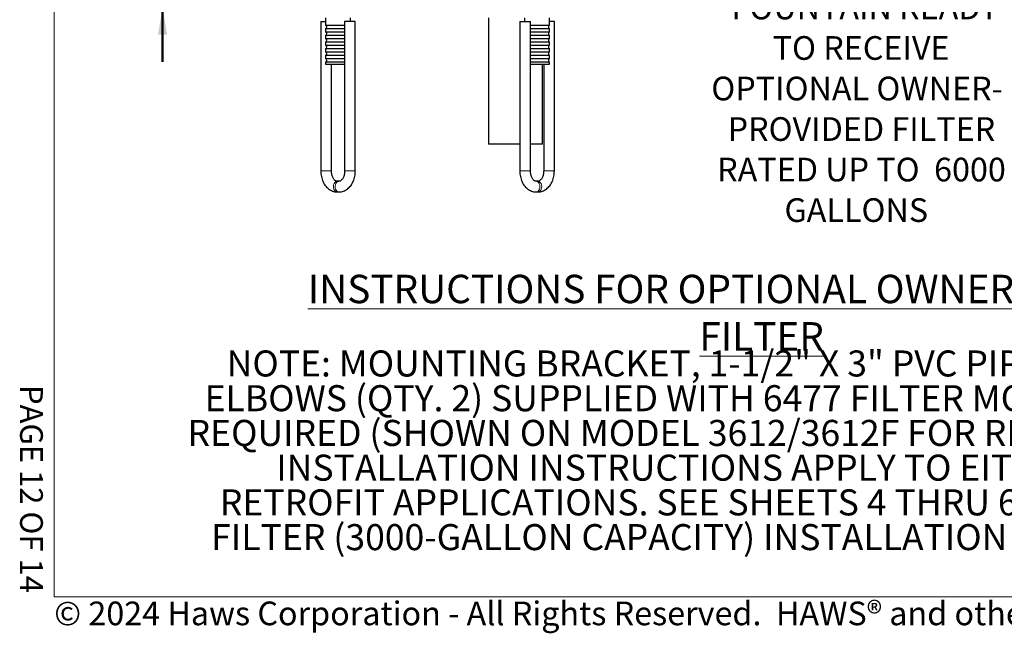
# Model space of a CAD drawing. Units: inches. Extents: x 0.2 to 10.8, y 0.2 to 8.2.
# Drawn here: x 0.2 to 4.5, y 0.2 to 2.9 of the extents above; entities that cross this region are included whole.
import ezdxf

# ---------------------------------------------------------------- set-up
doc = ezdxf.new("R2010")
doc.units = ezdxf.units.IN
doc.header["$MEASUREMENT"] = 0
doc.linetypes.add('PHANTOM', pattern=[0.5, 0.25, -0.05, 0.05, -0.05, 0.05, -0.05])
doc.layers.add('BORDER', color=7, linetype='Continuous', lineweight=35)
doc.layers.add('TXT', color=7, linetype='PHANTOM', lineweight=50)
doc.layers.add('PAGE_NUMBERS', color=7, linetype='Continuous')
doc.styles.add('SLDTEXTSTYLE0', font='ARIAL.TTF', dxfattribs={"width": 0.948})
doc.styles.add('SLDTEXTSTYLE1', font='ARIALBD.TTF', dxfattribs={"width": 0.948})
doc.styles.add('SLDTEXTSTYLE2', font='ARIAL.TTF')
doc.dimstyles.new('SLDDIMSTYLE1', dxfattribs={"dimtxt": 0.101115, "dimasz": 0.12, "dimexe": 0, "dimexo": 0.0625, "dimgap": 0.025279, "dimtad": 0, "dimtih": 1, "dimtoh": 1, "dimdec": 6, "dimlfac": 8, "dimrnd": 1e-09, "dimzin": 12, "dimdsep": 46, "dimlunit": 5, "dimtxsty": 'SLDTEXTSTYLE0', "dimsah": 1, "dimcen": 0.09, "dimadec": 0, "dimazin": 3, "dimtfac": 1, "dimtdec": 3, "dimtmove": 0, "dimatfit": 0, "dimfxl": 0, "dimfrac": 2, "dimtolj": 1, "dimtzin": 12, "dimarcsym": 0})

# ---------------------------------------------------------------- blocks, each defined once
blk = doc.blocks.new('SW_NOTE_0_18')
at = {"color": 0, "linetype": 'Continuous', "lineweight": 0, "attachment_point": 2, "style": 'SLDTEXTSTYLE1'}
for s, insert, char_height in [('\\LINSTRUCTIONS FOR OPTIONAL OWNER-PROVIDED FILTER', (2.4902, 0.1611), 0.125), ('NOTE: MOUNTING BRACKET, 1-1/2" X 3" PVC PIPE AND 45', (2.2097, -0.1717), 0.114583), ('ELBOWS (QTY. 2) SUPPLIED WITH 6477 FILTER MOUNTING KIT ARE ', (2.4407, -0.3245), 0.114583), ('REQUIRED (SHOWN ON MODEL 3612/3612F FOR REFERENCE ONLY).', (2.4137, -0.4773), 0.114583), ('INSTALLATION INSTRUCTIONS APPLY TO EITHER NEW OR ', (2.4403, -0.6301), 0.114583), ('RETROFIT APPLICATIONS. SEE SHEETS 4 THRU 6 FOR STANDARD ', (2.45, -0.7828), 0.114583), ('FILTER (3000-GALLON CAPACITY) INSTALLATION INSTRUCTIONS.', (2.4193, -0.9356), 0.114583)]:
    blk.add_mtext(s, dxfattribs=dict(at, insert=insert, char_height=char_height))
blk = doc.blocks.new('_D_2')
at = {"layer": 'TXT'}
for p, q in [((0.806, 3.3293), (0.806, 3.5693)), ((1.5272, 3.3293), (0.716, 3.3293)), ((0.7289, 3.1577), (0.6942, 3.1577)), ((0.6942, 3.1577), (0.6942, 3.0024)), ((0.8832, 3.1577), (0.9179, 3.1577)), ((0.9179, 3.1577), (0.9179, 3.0024)), ((0.6942, 3.0024), (0.7289, 3.0024)), ((0.9179, 3.0024), (0.8832, 3.0024)), ((1.346, 2.9861), (0.716, 2.9861)), ((0.806, 2.9861), (0.806, 2.7461))]:
    blk.add_line(p, q, dxfattribs=at)
for points in [[(0.806, 3.3293), (0.826, 3.4493), (0.786, 3.4493)], [(0.806, 2.9861), (0.786, 2.8661), (0.826, 2.8661)]]:
    blk.add_solid(points, dxfattribs=at)
at = {"layer": 'TXT', "char_height": 0.10417, "attachment_point": 1, "style": 'SLDTEXTSTYLE0'}
for s, insert in [('2 1/2"', (0.627, 3.3151)), ('65', (0.7289, 3.1367))]:
    blk.add_mtext(s, dxfattribs=dict(at, insert=insert))
blk = doc.blocks.new('SW_NOTE_0_24')
at = {"layer": 'TXT', "color": 0, "attachment_point": 2, "style": 'SLDTEXTSTYLE0'}
for s, insert, char_height in [(' FOUNTAIN READY ', (0.6788, 0.0261), 0.104167), ('TO RECEIVE ', (0.6794, -0.1521), 0.104167), ('OPTIONAL OWNER-', (0.6616, -0.3304), 0.104167), ('PROVIDED FILTER ', (0.6806, -0.5087), 0.104167), ('RATED UP TO  6000 ', (0.6811, -0.6869), 0.104167), ('GALLONS', (0.6581, -0.8652), 0.10417)]:
    blk.add_mtext(s, dxfattribs=dict(at, insert=insert, char_height=char_height))

msp = doc.modelspace()

# ---------------------------------------------------------------- linework, layer by layer
at = {"color": 7, "linetype": 'Continuous', "lineweight": 25}
for p, q in [((1.50136908, 2.92364735), (1.50136908, 2.26583501)), ((1.50136908, 2.92364735), (1.52259968, 2.92364735)), ((1.52259968, 2.93927245), (1.52259968, 2.90730213)), ((1.52259968, 2.90730213), (1.60633027, 2.90730213)), ((1.60633027, 2.92364735), (1.60633027, 2.26583501)), ((1.65320524, 2.92364735), (1.60633027, 2.92364735)), ((1.63197468, 2.92364735), (1.63197468, 2.93927245)), ((1.65320524, 2.26583501), (1.65320524, 2.92364735)), ((2.23854203, 2.93927245), (2.23854203, 2.38426756)), ((2.37636908, 2.92364735), (2.37636908, 2.26583501)), ((2.37636908, 2.92364735), (2.42324408, 2.92364735)), ((2.39759968, 2.93927245), (2.39759968, 2.92364735)), ((2.42324408, 2.26583501), (2.42324408, 2.92364735)), ((2.42324408, 2.90730213), (2.50697468, 2.90730213)), ((2.50697468, 2.90730213), (2.50697468, 2.93927245)), ((2.52820524, 2.92364735), (2.50697468, 2.92364735)), ((2.52820524, 2.26583501), (2.52820524, 2.92364735)), ((1.52259968, 2.89161778), (1.52259968, 2.87792719)), ((1.60633027, 2.89161778), (1.52259968, 2.89161778)), ((1.52259968, 2.87792719), (1.60633027, 2.87792719)), ((1.52259968, 2.86224254), (1.52259968, 2.84855195)), ((1.60633027, 2.86224254), (1.52259968, 2.86224254)), ((2.50697468, 2.89161778), (2.42324408, 2.89161778)), ((2.42324408, 2.87792719), (2.50697468, 2.87792719)), ((2.50697468, 2.86224254), (2.42324408, 2.86224254)), ((2.50697468, 2.87792719), (2.50697468, 2.89161778)), ((2.50697468, 2.84855195), (2.50697468, 2.86224254)), ((1.52259968, 2.84855195), (1.60633027, 2.84855195)), ((1.52259968, 2.8328676), (1.52259968, 2.81917701)), ((1.60633027, 2.8328676), (1.52259968, 2.8328676)), ((1.52259968, 2.81917701), (1.60633027, 2.81917701)), ((2.42324408, 2.84855195), (2.50697468, 2.84855195)), ((2.50697468, 2.8328676), (2.42324408, 2.8328676)), ((2.42324408, 2.81917701), (2.50697468, 2.81917701)), ((2.50697468, 2.81917701), (2.50697468, 2.8328676)), ((1.52259968, 2.80349266), (1.52259968, 2.78980207)), ((1.60633027, 2.80349266), (1.52259968, 2.80349266)), ((1.52259968, 2.78980207), (1.60633027, 2.78980207)), ((1.52259968, 2.77411772), (1.52259968, 2.76042713)), ((1.60633027, 2.77411772), (1.52259968, 2.77411772)), ((2.50697468, 2.80349266), (2.42324408, 2.80349266)), ((2.42324408, 2.78980207), (2.50697468, 2.78980207)), ((2.50697468, 2.77411772), (2.42324408, 2.77411772)), ((2.50697468, 2.78980207), (2.50697468, 2.80349266)), ((2.50697468, 2.76042713), (2.50697468, 2.77411772)), ((1.52259968, 2.76042713), (1.60633027, 2.76042713)), ((1.52259968, 2.74474278), (1.52259968, 2.73614733)), ((1.60633027, 2.74474278), (1.52259968, 2.74474278)), ((1.52259968, 2.73614733), (1.60633027, 2.73614733)), ((1.54824409, 2.26583501), (1.54824409, 2.73614733)), ((2.42324408, 2.76042713), (2.50697468, 2.76042713)), ((2.50697468, 2.74474278), (2.42324408, 2.74474278)), ((2.42324408, 2.73614733), (2.50697468, 2.73614733)), ((2.47604201, 2.38426756), (2.47604201, 2.73614733)), ((2.48133027, 2.73614733), (2.48133027, 2.26583501)), ((2.50697468, 2.73614733), (2.50697468, 2.74474278)), ((2.2788984, 2.38426756), (2.23854203, 2.38426756)), ((2.37636908, 2.38426756), (2.2788984, 2.38426756)), ((2.47604201, 2.38426756), (2.42324408, 2.38426756)), ((1.58115417, 2.22052228), (1.57342019, 2.22052228)), ((2.45615416, 2.22052228), (2.44842019, 2.22052228)), ((1.57342019, 2.17364727), (1.58115417, 2.17364727)), ((2.44842019, 2.17364727), (2.45615416, 2.17364727))]:
    msp.add_line(p, q, dxfattribs=at)
at = {"color": 8, "linetype": 'PHANTOM', "lineweight": 18}
for p, q in [((1.50136908, 2.26583501), (1.54824409, 2.26583501)), ((1.64634059, 2.26583501), (1.60633027, 2.26583501)), ((1.65320524, 2.26583501), (1.64634059, 2.26583501)), ((2.37636908, 2.26583501), (2.38323377, 2.26583501)), ((2.38323377, 2.26583501), (2.42324408, 2.26583501)), ((2.52820524, 2.26583501), (2.48133027, 2.26583501))]:
    msp.add_line(p, q, dxfattribs=at)
at = {"color": 8, "linetype": 'PHANTOM', "lineweight": 18, "flags": 128}
for points in [[(1.57342019, 2.17364727), (1.56894889, 2.17451641), (1.5648092, 2.17705928), (1.56130816, 2.18108758), (1.55870544, 2.18630211), (1.55719399, 2.19231626), (1.55688599, 2.19868445), (1.55780426, 2.20493355), (1.5598807, 2.21060068), (1.56296129, 2.21526551), (1.56681755, 2.2185819), (1.57116353, 2.22030404), (1.57342019, 2.22052228)], [(1.58115417, 2.17364727), (1.57668286, 2.17451641), (1.57254321, 2.17705928), (1.56904217, 2.18108758), (1.56643942, 2.18630211), (1.564928, 2.19231626), (1.56462, 2.19868445), (1.56553823, 2.20493355), (1.56761468, 2.21060068), (1.57069527, 2.21526551), (1.57455153, 2.2185819), (1.5788975, 2.22030404), (1.58094044, 2.22052052)], [(2.44842019, 2.17364727), (2.45289149, 2.17451641), (2.45703115, 2.17705928), (2.46053219, 2.18108758), (2.46313494, 2.18630211), (2.46464636, 2.19231626), (2.46495436, 2.19868445), (2.46403609, 2.20493355), (2.46195968, 2.21060068), (2.45887909, 2.21526551), (2.45502283, 2.2185819), (2.45067685, 2.22030404), (2.44864305, 2.22052022)], [(2.45615416, 2.17364727), (2.46062547, 2.17451641), (2.46476512, 2.17705928), (2.46826616, 2.18108758), (2.47086891, 2.18630211), (2.47238033, 2.19231626), (2.47268833, 2.19868445), (2.4717701, 2.20493355), (2.46969365, 2.21060068), (2.46661306, 2.21526551), (2.4627568, 2.2185819), (2.45841082, 2.22030404), (2.45615416, 2.22052228)]]:
    msp.add_lwpolyline(points, dxfattribs=at)
at = {"color": 7, "linetype": 'Continuous', "lineweight": 25}
for centre, radius, start, end in [((1.51916218, 2.89945995), 0.00856248, 293.66948406, 66.33051594), ((2.51041217, 2.89945995), 0.00856248, 113.66948406, 246.33051594), ((1.51916196, 2.87008487), 0.00856271, 293.67046545, 66.32953455), ((2.5104124, 2.87008487), 0.00856271, 113.67046545, 246.32953455), ((1.51916218, 2.84070978), 0.00856248, 293.66948406, 66.33051594), ((1.51916218, 2.81133484), 0.00856248, 293.66948406, 66.33051594), ((2.51041217, 2.84070978), 0.00856248, 113.66948406, 246.33051594), ((2.51041217, 2.81133484), 0.00856248, 113.66948406, 246.33051594), ((1.51916218, 2.7819599), 0.00856248, 293.66948406, 66.33051594), ((2.51041217, 2.7819599), 0.00856248, 113.66948406, 246.33051594), ((1.51916218, 2.75258496), 0.00856248, 293.66948406, 66.33051594), ((2.51041217, 2.75258496), 0.00856248, 113.66948406, 246.33051594)]:
    msp.add_arc(centre, radius, start, end, dxfattribs=at)
for points, knots in [([(1.50136908, 2.26583501), (1.50140668, 2.26359176), (1.50151163, 2.25733098), (1.50263959, 2.24711819), (1.50510174, 2.23540194), (1.50877122, 2.22413887), (1.51360416, 2.213521), (1.51956557, 2.20374975), (1.52658122, 2.19503875), (1.53453034, 2.18759991), (1.54323952, 2.18162114), (1.55249239, 2.17722918), (1.56184789, 2.17456219), (1.56888892, 2.17370394), (1.57265395, 2.17365685), (1.57342019, 2.17364727)], [0, 0, 0, 0, 0.05193101899, 0.1449367515, 0.23733991212, 0.32867749865, 0.41861266581, 0.50682912718, 0.59298030197, 0.67677253569, 0.75798327563, 0.83658482366, 0.91283089477, 0.9822596729, 1, 1, 1, 1]), ([(1.57342019, 2.22052228), (1.57301036, 2.22053656), (1.57149279, 2.22058944), (1.56879853, 2.22133429), (1.56543662, 2.22316233), (1.56188519, 2.22610754), (1.55830721, 2.2303081), (1.55494808, 2.23578012), (1.55209739, 2.24226668), (1.54993887, 2.24958375), (1.54851567, 2.25753252), (1.54833587, 2.26302918), (1.54824409, 2.26583501)], [0, 0, 0, 0, 0.0219531439, 0.0812903054, 0.1474575238, 0.2258494975, 0.3271124881, 0.4417578998, 0.5687242195, 0.705631418, 0.8497368369, 1, 1, 1, 1]), ([(1.58115417, 2.17364727), (1.58330352, 2.17371847), (1.58860812, 2.1738942), (1.5969609, 2.17559018), (1.60595726, 2.17887666), (1.61448268, 2.18359678), (1.62243796, 2.18965838), (1.62971764, 2.19700377), (1.63620676, 2.20553775), (1.64178824, 2.2151312), (1.64635567, 2.22561619), (1.64983118, 2.23679865), (1.65214057, 2.24847492), (1.65310158, 2.25822738), (1.65318073, 2.26403601), (1.65320524, 2.26583501)], [0, 0, 0, 0, 0.0497386716, 0.1227547712, 0.1961209851, 0.2707397467, 0.3474509052, 0.4269007583, 0.5094212685, 0.5949806807, 0.6832312507, 0.7736305028, 0.8655315927, 0.9583535998, 1, 1, 1, 1]), ([(1.60633027, 2.26583501), (1.60630715, 2.26446436), (1.60623782, 2.26035541), (1.60545544, 2.25363631), (1.60369766, 2.24597816), (1.6011885, 2.23905623), (1.59811501, 2.23310645), (1.59469048, 2.22829971), (1.59115388, 2.22469605), (1.58771212, 2.2222906), (1.58440718, 2.2208072), (1.5822119, 2.22061492), (1.58115417, 2.22052228)], [0, 0, 0, 0, 0.0734422874, 0.220166346, 0.3614515572, 0.4936247768, 0.6136380567, 0.7191747169, 0.8088043857, 0.8826361501, 0.9434517423, 1, 1, 1, 1]), ([(2.37636908, 2.26583501), (2.37640668, 2.26359176), (2.37651163, 2.25733098), (2.37763959, 2.24711819), (2.38010173, 2.23540194), (2.38377122, 2.22413887), (2.38860416, 2.213521), (2.39456556, 2.20374975), (2.40158122, 2.19503875), (2.40953034, 2.18759989), (2.41823954, 2.18162117), (2.4274924, 2.17722917), (2.43684789, 2.17456219), (2.44388892, 2.17370394), (2.44765395, 2.17365685), (2.44842019, 2.17364727)], [0, 0, 0, 0, 0.0519310201, 0.1449367547, 0.2373399174, 0.328677506, 0.4186126751, 0.5068291385, 0.5929803152, 0.6767725507, 0.7579835261, 0.83658482, 0.9128308928, 0.9822596725, 1, 1, 1, 1]), ([(2.44842019, 2.22052228), (2.44801036, 2.22053656), (2.44649278, 2.22058944), (2.44379853, 2.22133429), (2.44043662, 2.22316233), (2.43688519, 2.22610754), (2.43330721, 2.2303081), (2.42994808, 2.23578012), (2.42709739, 2.24226668), (2.42493887, 2.24958375), (2.42351567, 2.25753252), (2.42333586, 2.26302918), (2.42324408, 2.26583501)], [0, 0, 0, 0, 0.0219531439, 0.0812903054, 0.1474575238, 0.2258494975, 0.3271124881, 0.4417578998, 0.5687242195, 0.705631418, 0.8497368369, 1, 1, 1, 1]), ([(2.45615416, 2.17364727), (2.45830352, 2.17371847), (2.46360812, 2.1738942), (2.4719609, 2.17559018), (2.48095725, 2.17887666), (2.48948268, 2.18359678), (2.49743796, 2.18965838), (2.50471764, 2.19700377), (2.51120676, 2.20553775), (2.51678824, 2.2151312), (2.52135567, 2.22561619), (2.52483118, 2.23679865), (2.52714057, 2.24847492), (2.52810158, 2.25822738), (2.52818072, 2.26403601), (2.52820524, 2.26583501)], [0, 0, 0, 0, 0.0497386716, 0.1227547712, 0.1961209851, 0.2707397467, 0.3474509052, 0.4269007583, 0.5094212685, 0.5949806807, 0.6832312507, 0.7736305028, 0.8655315927, 0.9583535998, 1, 1, 1, 1]), ([(2.48133027, 2.26583501), (2.48130714, 2.26446436), (2.48123782, 2.26035541), (2.48045543, 2.25363631), (2.47869766, 2.24597816), (2.4761885, 2.23905623), (2.47311501, 2.23310645), (2.46969048, 2.22829971), (2.46615388, 2.22469605), (2.46271211, 2.2222906), (2.45940718, 2.2208072), (2.4572119, 2.22061492), (2.45615416, 2.22052228)], [0, 0, 0, 0, 0.0734422874, 0.220166346, 0.3614515572, 0.4936247768, 0.6136380567, 0.7191747169, 0.8088043857, 0.8826361501, 0.9434517423, 1, 1, 1, 1])]:
    msp.add_open_spline(points, degree=3, knots=knots, dxfattribs=at)
at = {"layer": 'BORDER', "lineweight": 18}
for p in [(0.329927, 8.19207317), (10.629927, 0.39207317)]:
    msp.add_line(p, (0.329927, 0.39207317), dxfattribs=at)

# ---------------------------------------------------------------- block references
at = {"color": 7, "linetype": 'Continuous', "lineweight": 0}
msp.add_blockref('SW_NOTE_0_18', (0.94928755, 1.64819277), dxfattribs=at)
at = {"layer": 'TXT'}
msp.add_blockref('SW_NOTE_0_24', (3.19762636, 3.01114294), dxfattribs=at)

# ---------------------------------------------------------------- texts
at = {"layer": 'BORDER', "insert": (0.3294523, 0.37184701), "char_height": 0.10416666667, "attachment_point": 1, "style": 'SLDTEXTSTYLE0'}
msp.add_mtext('© 2024 Haws Corporation - All Rights Reserved.  HAWS® and other trademarks used in these materials are the exclusive property of Haws Corporation.', dxfattribs=at)
at = {"layer": 'PAGE_NUMBERS', "insert": (0.27940284, 0.40990734), "char_height": 0.1, "attachment_point": 3, "rotation": 270, "style": 'SLDTEXTSTYLE2'}
msp.add_mtext('PAGE 12 OF 14', dxfattribs=at)

# ---------------------------------------------------------------- dimensions: what is measured, and where the dimension line sits
at = {"layer": 'TXT'}
dim = msp.add_linear_dim(base=(0.8060394, 2.98614737), p1=(1.58716217, 3.32927237), p2=(1.40603717, 2.98614737), angle=90, dimstyle='SLDDIMSTYLE1', dxfattribs=at)
dim.commit()
dim.dimension.update_dxf_attribs({"geometry": '_D_2', "text_midpoint": (0.8060394, 3.15770987), "dimtype": 160})

doc.saveas('drawing.dxf')
